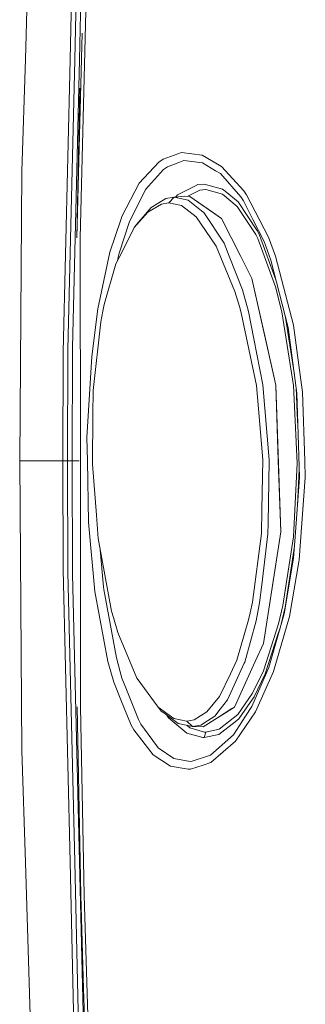
# Model space of a CAD drawing. Units: millimetres. Extents: x 984 to 7901, y -1483 to 1468.
# Drawn here: x 2542 to 2608, y -125 to 101 of the extents above; entities that cross this region are included whole.
import ezdxf

# ---------------------------------------------------------------- set-up
doc = ezdxf.new("R2010")
doc.units = ezdxf.units.MM
doc.layers.add('1', color=7, linetype='Continuous', true_color=0xffffff)

msp = doc.modelspace()

# ---------------------------------------------------------------- linework, layer by layer
at = {"layer": '1', "color": 18, "linetype": 'Continuous', "lineweight": 13}
for p, q in [((2556.149243, 181.56813), (2554.006813, 92.097624)), ((2557.248114, 182.103678), (2555.081604, 92.080048)), ((2556.185244, 92.060707), (2558.375834, 182.627349)), ((2559.189795, 163.89802), (2556.368349, 51.161184)), ((2545.2013, 139.515146), (2543.750046, 92.219389)), ((2556.774324, 98.182815), (2555.600642, 51.165069)), ((2543.750046, 92.219389), (2542.961119, 66.50932)), ((2554.006813, 92.097624), (2552.401303, 25.051138)), ((2555.081604, 92.080048), (2553.480147, 25.538747)), ((2556.185244, 92.060707), (2554.58784, 26.014329)), ((2555.600642, 51.165069), (2556.25179, 85.540736)), ((2575.404404, 69.248288), (2579.60224, 70.762462)), ((2579.60224, 70.762462), (2584.35726, 70.207789)), ((2588.861702, 67.581675), (2584.35726, 70.207789)), ((2574.396847, 68.566873), (2569.899081, 63.711382)), ((2575.404404, 69.248288), (2574.396847, 68.566873)), ((2576.392411, 67.529238), (2579.038857, 68.520813)), ((2579.038857, 68.520813), (2580.170391, 68.944729)), ((2580.170391, 68.944729), (2584.468363, 68.413421)), ((2584.468363, 68.413421), (2587.478159, 66.593877)), ((2542.961119, 66.50932), (2542.434691, 0)), ((2571.387051, 62.278348), (2575.481652, 66.887422)), ((2575.481652, 66.887422), (2576.392411, 67.529238)), ((2587.478159, 66.593877), (2588.577507, 65.929255)), ((2588.577507, 65.929255), (2593.287943, 60.592848)), ((2593.946217, 61.978466), (2588.861702, 67.581675)), ((2569.899081, 63.711382), (2565.930365, 56.115515)), ((2582.66425, 63.056215), (2583.369015, 63.412613)), ((2584.862469, 63.554442), (2583.369015, 63.412613)), ((2584.862469, 63.554442), (2589.050053, 62.39929)), ((2567.713498, 54.982654), (2571.18511, 61.877309)), ((2571.18511, 61.877309), (2571.387051, 62.278348)), ((2578.309, 60.594659), (2578.72939, 61.0665)), ((2582.66425, 63.056215), (2578.72939, 61.0665)), ((2581.072137, 60.732692), (2583.818434, 62.148537)), ((2583.818434, 62.148537), (2585.191487, 62.280945)), ((2585.191487, 62.280945), (2589.05959, 61.199377)), ((2589.050053, 62.39929), (2589.67018, 61.888124)), ((2592.446087, 58.38764), (2589.05959, 61.199377)), ((2592.648028, 59.433042), (2589.67018, 61.888124)), ((2593.946217, 61.978466), (2594.583033, 61.048771)), ((2599.612711, 51.366913), (2594.583033, 61.048771)), ((2575.002907, 58.930124), (2571.861027, 57.075693)), ((2572.625874, 58.129872), (2574.419259, 59.218037)), ((2574.419259, 59.218037), (2576.04122, 60.202206)), ((2575.002907, 58.930124), (2576.653717, 59.236373)), ((2576.04122, 60.202206), (2577.951668, 60.564945)), ((2576.653717, 59.236373), (2576.707362, 59.246342)), ((2576.707362, 59.246342), (2577.951668, 60.564945)), ((2579.620598, 58.60051), (2576.707362, 59.246342)), ((2577.951668, 60.564945), (2580.410956, 60.769445)), ((2577.951668, 60.564945), (2581.1913, 59.824801)), ((2580.410956, 60.769445), (2581.516741, 60.707978)), ((2581.1913, 59.824801), (2584.261177, 57.402763)), ((2588.848828, 55.597107), (2581.516741, 60.707978)), ((2586.755513, 57.056247), (2581.516741, 60.707978)), ((2586.755513, 57.056247), (2581.516741, 60.707978)), ((2592.648028, 59.433042), (2596.979378, 52.939898)), ((2593.287943, 60.592848), (2593.883513, 59.702571)), ((2596.048354, 55.441699), (2593.883513, 59.702571)), ((2571.861027, 57.075693), (2568.763493, 53.557499)), ((2569.395302, 54.362177), (2571.258543, 56.535291)), ((2571.258543, 56.535291), (2572.625874, 58.129872)), ((2582.999943, 56.023038), (2579.620598, 58.60051)), ((2584.261177, 57.402763), (2584.78093, 56.99266)), ((2584.78093, 56.99266), (2589.438914, 49.948971)), ((2586.755513, 57.056247), (2588.848828, 55.597103)), ((2592.446087, 58.38764), (2596.701382, 51.990255)), ((2565.666674, 55.328372), (2563.182829, 47.916646)), ((2565.328597, 47.655354), (2567.713498, 54.982654)), ((2565.666674, 55.328372), (2565.930365, 56.115515)), ((2568.763493, 53.557499), (2569.395302, 54.362177)), ((2587.464808, 49.548282), (2582.999943, 56.023038)), ((2593.280075, 46.880952), (2588.848828, 55.597107)), ((2588.848828, 55.597103), (2593.280075, 46.880952)), ((2596.048354, 55.441699), (2598.625658, 50.368953)), ((2568.763493, 53.557499), (2566.040038, 48.169947)), ((2596.979378, 52.939898), (2597.080706, 52.788082)), ((2597.577332, 51.790974), (2597.080706, 52.788082)), ((2556.402443, -0.002533), (2556.368349, 51.161184)), ((2589.438914, 49.948971), (2590.592621, 47.000068)), ((2596.701382, 51.990255), (2597.182988, 51.022678)), ((2597.182988, 51.022678), (2601.280211, 39.93903)), ((2601.350494, 41.589785), (2597.577332, 51.790974)), ((2598.625658, 50.368953), (2600.205658, 46.093157)), ((2599.612711, 51.366913), (2601.274012, 46.962592)), ((2563.182829, 47.916646), (2560.403107, 34.861314)), ((2566.040038, 48.169947), (2564.554928, 45.232027)), ((2565.126418, 47.033857), (2565.328597, 47.655354)), ((2587.62574, 49.314718), (2587.464808, 49.548282)), ((2591.923235, 38.864135), (2587.62574, 49.314718)), ((2564.554928, 45.232027), (2561.858176, 35.906433)), ((2564.888025, 45.890976), (2565.126418, 47.033857)), ((2593.627451, 39.242572), (2590.592621, 47.000068)), ((2593.280075, 46.880952), (2595.827816, 41.869468)), ((2600.205658, 46.093157), (2602.780579, 35.964346)), ((2601.274012, 46.962592), (2605.38101, 31.133971)), ((2595.827816, 41.869468), (2601.280926, 17.395238)), ((2598.924397, 27.97106), (2595.827816, 41.869468)), ((2595.827816, 41.869468), (2598.924397, 27.97106)), ((2591.923235, 38.864135), (2592.952965, 35.430006)), ((2593.627451, 39.242572), (2595.031737, 34.29678)), ((2601.280211, 39.93903), (2602.734564, 34.184462)), ((2558.997391, 23.984053), (2560.403107, 34.861314)), ((2561.058758, 31.875654), (2561.545847, 34.332081)), ((2561.858176, 35.906433), (2561.545847, 34.332081)), ((2593.386172, 33.985659), (2592.952965, 35.430006)), ((2596.838473, 17.290656), (2593.386172, 33.985659)), ((2595.031737, 34.29678), (2596.265791, 27.992233)), ((2602.734564, 34.184462), (2605.380534, 17.326764)), ((2602.780579, 35.964346), (2604.137419, 30.627605)), ((2561.058758, 31.875654), (2559.315203, 16.12283)), ((2603.45003, 33.331253), (2605.584962, 19.730112)), ((2604.137419, 30.627605), (2606.138943, 15.559588)), ((2605.38101, 31.133971), (2606.627224, 21.94249)), ((2598.328827, 17.452314), (2596.265791, 27.992233)), ((2598.924397, 27.97106), (2601.280926, 17.395238)), ((2598.924397, 27.97106), (2601.280926, 17.395238)), ((2552.401303, 25.051138), (2552.325247, 0)), ((2553.480147, 25.538747), (2553.400753, 0)), ((2554.58784, 26.014329), (2554.50487, 0)), ((2557.900904, 5.340065), (2558.997391, 23.984053)), ((2606.627224, 21.94249), (2607.46002, 15.799553)), ((2559.315203, 16.12283), (2559.264897, 10.597243)), ((2596.838473, 17.290656), (2597.318409, 11.926722)), ((2598.328827, 17.452314), (2599.803685, 0.250847)), ((2601.280926, 17.395238), (2602.449654, -16.331612)), ((2601.880549, 0.088595), (2601.280926, 17.395238)), ((2601.280926, 17.395238), (2601.880549, 0.088595)), ((2606.219052, -0.537344), (2605.380534, 17.326764)), ((2606.244801, 10.863202), (2605.961912, 16.892323)), ((2606.138943, 15.559588), (2606.286286, 10.943458)), ((2607.46002, 15.799553), (2607.974289, -0.002602)), ((2598.367451, 0.202216), (2597.318409, 11.926722)), ((2559.1619, -0.74908), (2559.264897, 10.597243)), ((2606.244801, 10.863202), (2606.382161, 7.936118)), ((2606.286286, 10.943458), (2606.756209, -3.796745)), ((2557.900904, 5.340065), (2557.991742, -0.002846)), ((2542.434691, 0), (2546.909092, 0)), ((2542.434691, 0), (2542.961119, -66.509322)), ((2552.325247, 0), (2546.909092, 0)), ((2552.325247, 0), (2552.401303, -25.051137)), ((2553.400753, 0), (2552.325247, 0)), ((2553.400753, 0), (2553.480147, -25.538745)), ((2554.50487, 0), (2553.400753, 0)), ((2554.50487, 0), (2554.58784, -26.014327)), ((2556.129454, 0), (2554.50487, 0)), ((2598.367451, 0.202216), (2598.119973, -11.149463)), ((2599.799393, 0.018848), (2599.541901, -14.313152)), ((2599.803685, 0.250847), (2599.799393, 0.018848)), ((2601.880549, 0.088595), (2602.377175, -14.242026)), ((2556.402443, -0.002533), (2556.439875, -56.50748)), ((2558.230637, -14.045864), (2557.991742, -0.002846)), ((2559.1619, -0.74908), (2560.06646, -12.478949)), ((2606.219052, -0.537344), (2605.368851, -17.446433)), ((2606.294358, -10.203247), (2606.701977, -2.095644)), ((2608.099698, -3.852807), (2607.974289, -0.002602)), ((2606.756209, -3.796745), (2605.769633, -17.481907)), ((2606.710909, -22.726069), (2608.099698, -3.852807)), ((2597.999571, -16.676974), (2598.119973, -11.149463)), ((2560.480116, -17.84462), (2560.06646, -12.478949)), ((2558.230637, -14.045864), (2559.69858, -30.039241)), ((2599.541901, -14.313152), (2599.498509, -16.736222)), ((2602.377175, -14.242026), (2602.449654, -16.331612)), ((2602.377175, -14.242026), (2602.449654, -16.331612)), ((2560.480116, -17.84462), (2563.575982, -34.551841)), ((2595.9208, -32.441218), (2597.999571, -16.676974)), ((2599.498509, -16.736222), (2598.079918, -28.438107)), ((2602.449654, -16.331612), (2598.484038, -41.914237)), ((2600.611447, -28.189975), (2602.449654, -16.331612)), ((2602.449654, -16.331612), (2600.611447, -28.189975)), ((2605.368851, -17.446433), (2602.942465, -33.236542)), ((2605.769633, -17.481907), (2605.417012, -22.372757)), ((2603.462456, -33.633535), (2605.615318, -19.62225)), ((2561.72943, -28.935014), (2560.954091, -20.402482)), ((2603.23119, -35.105639), (2605.417012, -22.372757)), ((2606.625555, -23.212909), (2604.43735, -35.704696)), ((2606.625555, -23.212909), (2606.710909, -22.726069)), ((2554.006813, -92.097626), (2552.401303, -25.051137)), ((2555.081604, -92.08005), (2553.480147, -25.538745)), ((2556.185244, -92.060708), (2554.58784, -26.014327)), ((2561.72943, -28.935014), (2561.785696, -29.555337)), ((2598.079918, -28.438107), (2597.571848, -32.628068)), ((2600.611447, -28.189975), (2598.484038, -41.914237)), ((2600.611447, -28.189975), (2598.484038, -41.914237)), ((2559.69858, -30.039241), (2562.689303, -46.048381)), ((2564.657687, -45.215105), (2561.785696, -29.555337)), ((2595.9208, -32.441218), (2595.398425, -34.89921)), ((2597.571848, -32.628068), (2596.765517, -36.706791)), ((2602.942465, -33.236542), (2601.953505, -37.445043)), ((2603.462456, -33.633535), (2602.559297, -37.477654)), ((2563.575982, -34.551841), (2563.993214, -35.997071)), ((2564.984797, -39.432121), (2563.993214, -35.997071)), ((2595.063923, -36.474396), (2595.398425, -34.89921)), ((2604.43735, -35.704696), (2600.780724, -48.353286)), ((2603.23119, -35.105639), (2601.705788, -40.490833)), ((2592.365263, -45.79989), (2595.063923, -36.474396)), ((2596.765517, -36.706791), (2594.186304, -46.202236)), ((2601.953505, -37.445043), (2598.449706, -48.189883)), ((2602.298324, -38.398977), (2601.958512, -39.440923)), ((2564.984797, -39.432121), (2569.348334, -49.880383)), ((2598.879336, -48.880258), (2601.958512, -39.440923)), ((2601.705788, -40.490833), (2599.735974, -47.444747)), ((2598.484038, -41.914237), (2596.596001, -46.044537)), ((2564.042328, -50.831997), (2562.689303, -46.048381)), ((2565.939663, -49.866454), (2564.657687, -45.215105)), ((2590.236185, -54.836516), (2594.061135, -46.475784)), ((2590.862749, -48.924507), (2592.365263, -45.79989)), ((2596.596001, -46.044537), (2591.807364, -56.520109)), ((2594.186304, -46.202236), (2594.061135, -46.475784)), ((2599.735974, -47.444747), (2595.806597, -56.440127)), ((2588.365315, -54.117993), (2590.862749, -48.924507)), ((2598.449706, -48.189883), (2595.980404, -53.335541)), ((2596.33541, -54.177408), (2598.879336, -48.880258)), ((2600.780724, -48.353286), (2596.631525, -57.651759)), ((2564.042328, -50.831997), (2565.683125, -54.84194)), ((2566.824196, -52.101002), (2565.939663, -49.866454)), ((2569.348334, -49.880383), (2569.408654, -49.963121)), ((2569.408654, -49.963121), (2574.240683, -56.57949)), ((2569.720267, -59.417658), (2566.824196, -52.101002)), ((2585.487364, -57.628532), (2588.365315, -54.117993)), ((2595.980404, -53.335541), (2592.581747, -58.236302)), ((2596.33541, -54.177408), (2595.413922, -55.502326)), ((2555.67169, -56.510669), (2556.465624, -99.693351)), ((2556.439875, -56.50748), (2557.235955, -99.694856)), ((2565.683125, -54.84194), (2568.089484, -60.72303)), ((2590.236185, -54.836516), (2588.52744, -57.003957)), ((2595.413922, -55.502326), (2592.790841, -59.274376)), ((2595.806597, -56.440127), (2594.372986, -58.61532)), ((2574.240683, -56.57949), (2577.83985, -59.149371)), ((2574.240683, -56.57949), (2574.990271, -57.461989)), ((2575.546978, -57.870709), (2574.990271, -57.461989)), ((2578.836678, -60.285267), (2575.546978, -57.870709)), ((2576.246767, -58.384337), (2576.660393, -59.028239)), ((2582.508086, -59.477278), (2585.487364, -57.628532)), ((2584.63311, -61.057248), (2591.807364, -56.520109)), ((2587.272881, -58.59491), (2585.577248, -59.679524)), ((2588.52744, -57.003957), (2587.272881, -58.59491)), ((2591.212748, -56.89614), (2587.904213, -58.988464)), ((2588.319062, -61.573089), (2592.581747, -58.236302)), ((2591.212748, -56.89614), (2591.807364, -56.520109)), ((2591.807364, -56.520109), (2591.212748, -56.89614)), ((2594.372986, -58.61532), (2591.55011, -62.899024)), ((2596.631525, -57.651759), (2592.079876, -64.393477)), ((2568.6841, -61.782301), (2568.089484, -60.72303)), ((2570.269345, -60.433318), (2569.720267, -59.417658)), ((2573.92454, -65.352702), (2570.269345, -60.433318)), ((2578.120707, -60.237219), (2576.660393, -59.028239)), ((2577.83985, -59.149371), (2580.780266, -59.780647)), ((2580.864905, -62.508927), (2578.120707, -60.237219)), ((2578.836678, -60.285267), (2582.167385, -61.02226)), ((2580.780266, -59.780647), (2580.834864, -59.792378)), ((2581.516264, -61.301728), (2580.833775, -60.727169)), ((2582.508086, -59.477278), (2580.834864, -59.792378)), ((2580.834864, -59.792378), (2582.167385, -61.02226)), ((2582.167385, -61.02226), (2584.043263, -60.660751)), ((2582.167385, -61.02226), (2584.63311, -61.057248)), ((2585.577248, -59.679524), (2584.043263, -60.660751)), ((2584.63311, -61.057248), (2587.904213, -58.988464)), ((2591.974734, -59.908119), (2588.252781, -62.797987)), ((2591.974734, -59.908119), (2592.790841, -59.274376)), ((2568.6841, -61.782301), (2573.099373, -67.485453)), ((2580.864905, -62.508927), (2584.547757, -63.547977)), ((2584.902762, -62.274911), (2581.516264, -61.301728)), ((2584.862469, -63.554444), (2585.191487, -62.280946)), ((2584.862469, -63.554444), (2585.191487, -62.280946)), ((2588.252781, -62.797987), (2584.862469, -63.554444)), ((2585.191487, -62.280946), (2584.902762, -62.274911)), ((2585.191487, -62.280946), (2588.319062, -61.573089)), ((2590.262173, -64.036191), (2591.55011, -62.899024)), ((2573.92454, -65.352702), (2574.305294, -65.865264)), ((2584.547757, -63.547977), (2584.862469, -63.554444)), ((2586.286305, -67.546756), (2590.262173, -64.036191)), ((2586.357592, -69.29119), (2592.079876, -64.393477)), ((2542.961119, -66.509322), (2543.750046, -92.219391)), ((2573.099373, -67.485453), (2577.083825, -70.093759)), ((2577.904938, -68.321549), (2574.305294, -65.865264)), ((2582.05962, -68.971121), (2586.286305, -67.546756)), ((2581.601857, -69.002801), (2577.904938, -68.321549)), ((2581.601857, -69.002801), (2581.62999, -69.000856)), ((2582.05962, -68.971121), (2581.62999, -69.000856)), ((2581.695317, -70.795664), (2584.622858, -69.850982)), ((2586.357592, -69.29119), (2584.622858, -69.850982)), ((2577.083825, -70.093759), (2581.187724, -70.8282)), ((2581.187724, -70.8282), (2581.695317, -70.795664)), ((2543.750046, -92.219391), (2545.2013, -139.515148)), ((2554.006813, -92.097626), (2556.149243, -181.568132)), ((2555.081604, -92.08005), (2557.248114, -182.10368)), ((2556.185244, -92.060708), (2558.375834, -182.627351)), ((2557.140349, -121.221692), (2556.465624, -99.693351)), ((2557.235955, -99.694856), (2559.520005, -172.398464)), ((2557.140349, -121.221692), (2558.31722, -158.772427))]:
    msp.add_line(p, q, dxfattribs=at)

doc.saveas('drawing.dxf')
